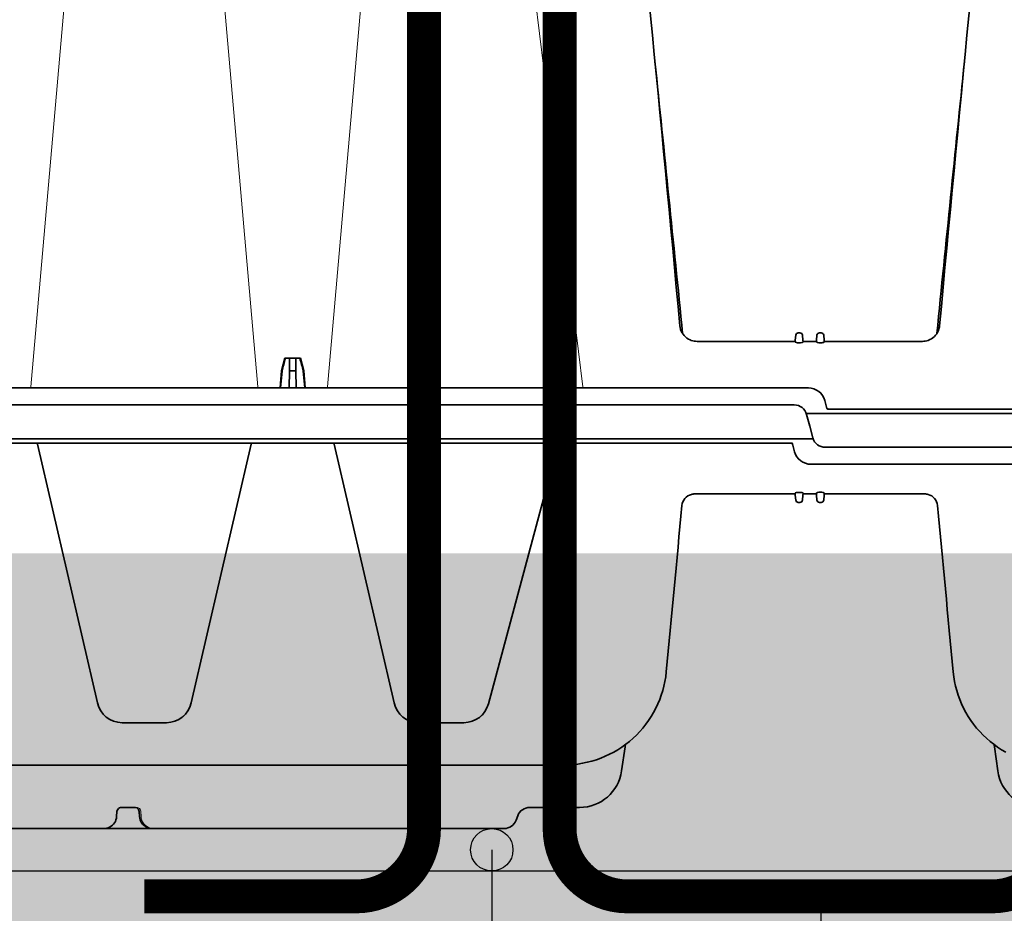
# Model space of a CAD drawing. Units: millimetres. Extents: x 0 to 21, y 0 to 29.7.
# Drawn here: x 6.6 to 7.8, y 22.6 to 23.7 of the extents above; entities that cross this region are included whole.
import ezdxf

# ---------------------------------------------------------------- set-up
doc = ezdxf.new("R2010")
doc.units = ezdxf.units.MM
doc.linetypes.add('DURCHGE', pattern=[0])
doc.layers.add('1 Omega', color=180, linetype='Continuous')

# ---------------------------------------------------------------- blocks, each defined once
blk = doc.blocks.new('CLS-H-235')
at = {"color": 0, "lineweight": 13}
for p, q in [((-0.1837646484375171, 0.00926327514648051), (-0.1676198120117363, 0.193799667358391)), ((-0.1463806762695299, 0.193799667358391), (-0.1302358398437491, 0.00926327514648051)), ((-0.1137646484374955, 0.00926327514648051), (-0.09761978149415995, 0.193799667358391)), ((-0.0761923522949246, 0.1940434112548814), (-0.05350323486328534, 0.009255432128910002)), ((-0.0001704406738269881, 0.00899783325195358), (-3.820800782250444e-05, 0.008991271972647041)), ((8.920288084368622e-05, 0.008980804443353918), (0.0001411132812449978, 0.00897534179686943)), ((0.0001411132812449978, 0.00897534179686943), (0.0002639160156263642, 0.008959716796866246)), ((0.002493286132818184, 0.007860870361326988), (0.002526641845690847, 0.007827911376949714))]:
    blk.add_line(p, q, dxfattribs=at)
at = {"color": 0, "lineweight": 35}
for p, q in [((-0.003298156738281932, 0.02145230102539131), (-0.003399383544916645, 0.02029539489745957)), ((-0.002300048828118406, 0.02199999999999136), (-0.002700439453121817, 0.02199999999999136)), ((-0.001702331542986713, 0.02145230102539131), (-0.001601104736323578, 0.02029539489745957)), ((0.001600616455078807, 0.02029539489745957), (0.00170184326171352, 0.02145230102539131)), ((0.002699951171877046, 0.02199999999999136), (0.002299560546873636, 0.02199999999999136)), ((0.003398895263671875, 0.02029539489745957), (0.003297668457037162, 0.02145230102539131)), ((-0.003425231933590567, 0.01999999999999602), (-0.02657199096680074, 0.01999999999999602)), ((-0.003436065673838584, 0.01987611389159838), (-0.003399383544916645, 0.02029539489745957)), ((-0.002141113281254547, 0.01968771362304267), (-0.002859375000014097, 0.01968771362304267)), ((-0.00156442260743006, 0.01987611389159838), (-0.001601104736323578, 0.02029539489745957)), ((-2.441406365960574e-07, 0.01999999999999602), (-0.001575256347649656, 0.01999999999999602)), ((-2.441406365960574e-07, 0.01999999999999602), (0.001574768066404886, 0.01999999999999602)), ((0.001563934326156868, 0.01987611389159838), (0.001600616455078807, 0.02029539489745957)), ((0.002858886718740905, 0.01968771362304267), (0.002140624999981355, 0.01968771362304267)), ((0.003435577392565392, 0.01987611389159838), (0.003398895263671875, 0.02029539489745957)), ((0.003424743652345796, 0.01999999999999602), (0.02657150268552755, 0.01999999999999602)), ((-0.1238604125976508, 0.01599999999999113), (-0.1246218872070415, 0.01301141357421898)), ((-0.1238604125976508, 0.01599999999999113), (-0.1237151489257826, 0.01599999999999113)), ((-0.1232208862304844, 0.01599999999999113), (-0.1237151489257826, 0.01599999999999113)), ((-0.1232208862304844, 0.01599999999999113), (-0.1227209472656341, 0.01599999999999113)), ((-0.1227209472656341, 0.01599999999999113), (-0.1227731323242267, 0.01301141357421898)), ((-0.1227209472656341, 0.01599999999999113), (-0.1220002441406223, 0.01599999999999113)), ((-0.1220002441406223, 0.01599999999999113), (-0.1212795410156389, 0.01599999999999113)), ((-0.1212795410156389, 0.01599999999999113), (-0.1212273559570463, 0.01301141357421898)), ((-0.1212795410156389, 0.01599999999999113), (-0.1207796020507885, 0.01599999999999113)), ((-0.1207796020507885, 0.01599999999999113), (-0.1202853393554619, 0.01599999999999113)), ((-0.1202853393554619, 0.01599999999999113), (-0.1201400756835938, 0.01599999999999113)), ((-0.1201400756835938, 0.01599999999999113), (-0.1193786010742315, 0.01301141357421898)), ((-0.1246218872070415, 0.01301141357421898), (-0.124972839355479, 0.009000000000000341)), ((-0.1245053710937611, 0.01301141357421898), (-0.1248508300781168, 0.009000000000000341)), ((-0.1246218872070415, 0.01301141357421898), (-0.1245053710937611, 0.01301141357421898)), ((-0.1227731323242267, 0.01301141357421898), (-0.1228431396484382, 0.009000000000000341)), ((-0.1227731323242267, 0.01301141357421898), (-0.1220002441406223, 0.01301141357421898)), ((-0.1220002441406223, 0.01301141357421898), (-0.1212273559570463, 0.01301141357421898)), ((-0.1212273559570463, 0.01301141357421898), (-0.1211573486328064, 0.009000000000000341)), ((-0.1194951171875118, 0.01301141357421898), (-0.1193786010742315, 0.01301141357421898)), ((-0.1194951171875118, 0.01301141357421898), (-0.1191496582031277, 0.009000000000000341)), ((-0.1193786010742315, 0.01301141357421898), (-0.119027648925794, 0.009000000000000341)), ((-0.2751132202148483, 0.009000000000000341), (-0.0003023071289192103, 0.009000000000000341)), ((-0.2751132202148483, 0.004999999999995453), (-0.003641967773432953, 0.004999999999995453)), ((-0.2751132202148483, 0.004999999999995453), (-0.003642211914069549, 0.004999999999995453)), ((0.00406704711912198, 0.004148223876953239), (0.003561401367193184, 0.006035278320311477)), ((-0.0008138122558705163, 0.003000000000000114), (0.2751127319335751, 0.003000000000000114)), ((-4.882812447704055e-07, 0), (-0.0007444458007910271, 0.002776458740228804)), ((0.2751127319335751, 0.003999999999990678), (0.004260223388655504, 0.003999999999990678)), ((0, 0), (0.000743957519517835, -0.002776458740243015)), ((0.2751127319335751, -0.004999999999995453), (0.003641723632796356, -0.004999999999995453))]:
    blk.add_line(p, q, dxfattribs=at)
for points in [[(-0.03062124633788699, 0.02368014526366835), (-0.03055889892578989, 0.02325738525389909), (-0.03045169067382858, 0.02284277343750318), (-0.03030075073243665, 0.02244096374511173), (-0.03010763549804096, 0.02205661010741267), (-0.02987445068359307, 0.02169410705566577), (-0.02960379028320403, 0.02135772705078409), (-0.02929861450195403, 0.02105142211914313), (-0.02896246337891739, 0.02077880859374659), (-0.02859912109374818, 0.02054313659667173), (-0.02821282958984739, 0.02034722900390307), (-0.02794476318359784, 0.02023988342284611)], [(0.02794427490232465, 0.02023988342284611), (0.02834338378906409, 0.02040795898437864), (0.02872250366209528, 0.02061740112304733), (0.02907723999021528, 0.02086572265625364), (0.02940347290038403, 0.02114994812011162), (0.02969750976561158, 0.02146670532226835), (0.0299559936523508, 0.02181224060058184), (0.03017608642576874, 0.02218249511717829), (0.03035534667966999, 0.02257319641113043), (0.03049188232421329, 0.02297978210448548), (0.03058422851560749, 0.02339764404297284), (0.03062075805664222, 0.02368014526366835)], [(-0.002859375000014097, 0.01968771362304267), (-0.003130889892588584, 0.0197137145996038), (-0.003341949462907223, 0.01978181457519668), (-0.003404968261719432, 0.01982205200195608), (-0.003424224853517899, 0.01984225463867517), (-0.003436157226559544, 0.01987129211426009), (-0.003436065673838584, 0.01987611389159838)], [(-0.00156442260743006, 0.01987611389159838), (-0.0015651245117283, 0.01986528015136457), (-0.00157601928711415, 0.0198425598144496), (-0.001599121093761369, 0.0198190155029323), (-0.001678009033213357, 0.01977253723144656), (-0.001884277343748408, 0.01971083068846724), (-0.002141113281254547, 0.01968771362304267)], [(0.002140624999981355, 0.01968771362304267), (0.001869110107406868, 0.0197137145996038), (0.001658050537116651, 0.01978181457519668), (0.00159503173827602, 0.01982205200195608), (0.001575775146477554, 0.01984225463867517), (0.001563842773435908, 0.01987129211426009), (0.001563934326156868, 0.01987611389159838)], [(0.003435577392565392, 0.01987611389159838), (0.003434875488267153, 0.01986528015136457), (0.003423980712881303, 0.0198425598144496), (0.003400878906234084, 0.0198190155029323), (0.003321990966782096, 0.01977253723144656), (0.003115722656247044, 0.01971083068846724), (0.002858886718740905, 0.01968771362304267)]]:
    blk.add_lwpolyline(points, dxfattribs=at)
for centre, radius, start, end in [((-28.3154760131836, -2.613358673095703), 28.40751695425432, 5.326367751116369, 5.622948225256629), ((28.31522320556641, -2.613332550048824), 28.40726058912404, 174.3770514615422, 174.6736315087957), ((-38.13729241943361, -3.817122100830083), 38.30019029320929, 5.752639857216839, 5.849246052837427), ((38.1372935180664, -3.817122100830083), 38.30019164684924, 174.1507566221687, 174.2473615371291), ((-0.002700439453121817, 0.0213999938964804), 0.000600000000000123, 89.99999749762439, 174.9999894727856), ((-0.002300048828118406, 0.0213999938964804), 0.0006000000000000015, 4.999993992591382, 89.99999749762439), ((0.002299560546873636, 0.0213999938964804), 0.0006000000000000292, 89.99999749491032, 175.0000001457777), ((0.002699951171877046, 0.0213999938964804), 0.0006000000000001309, 5.000007652934025, 89.99999749491032), ((-0.0265704956054833, 0.02405513000488213), 0.00405516500531149, 250.1906985527875, 269.9786513333133), ((0.02657000732421011, 0.02405513000488213), 0.004055165005304171, 270.0213536759063, 289.8093064561525), ((0.2962156372070126, -0.09660098266601835), 0.4347653622795346, 164.9897064875078, 165.3970931205527), ((-0.5402161254882856, -0.09660098266601835), 0.4347653623027731, 14.60291211577491, 15.01029191863114), ((-0.0003023071289192103, 0.004999999999995453), 0.003999999999999991, 15.00000565373447, 89.99999749545313), ((-0.003642211914069549, 0.001999999999995339), 0.003000000000000022, 15.00000565380439, 89.99999749545313), ((-0.003641967773432953, 0.001999999999995339), 0.003000000000000022, 15.00000565380439, 89.99999749545313), ((0.004260223388655504, 0.004200012207022041), 0.0001999999999999595, 195.0000004146483, 270.0000025078037), ((0.003641723632796356, -0.00200000000000955), 0.003000000000000022, 195.0000004171526, 270.0000025045468)]:
    blk.add_arc(centre, radius, start, end, dxfattribs=at)
at = {"color": 0, "lineweight": 13}
for centre, radius, start, end in [((-0.0003020019531163598, 0.00500051879882335), 0.00399943111091925, 45.65898997016813, 81.82028588899269), ((-0.0003009643554605645, 0.005000732421876819), 0.003998549029723283, 16.17150603976037, 44.99549173392244), ((0.0003209228515572704, 0.007308746337884031), 0.005033471437043158, 319.4503193784584, 322.8039012796478)]:
    blk.add_arc(centre, radius, start, end, dxfattribs=at)
blk = doc.blocks.new('CLS-H-095')
at = {"color": 0, "lineweight": 35}
for p, q in [((0.06889834594727517, 0.09197393798827846), (0.06928131103515511, 0.0930260620117167)), ((0.1550008239746035, 0.09499999999999886), (0.07210037231445199, 0.09499999999999886)), ((0.1666418762206945, 0.09499999999999886), (0.1550180664062566, 0.09499999999999886)), ((0.1987106933593736, 0.09499999999999886), (0.166658233642579, 0.09499999999999886)), ((0.1581368103027216, 0.09216506958007642), (0.1582165222168044, 0.0909557266235339)), ((0.1635222473144609, 0.09216506195068064), (0.1634425354003781, 0.0909557266235339)), ((0.0660792846679783, 0.0899999999999963), (0.05428247070312864, 0.0899999999999963)), ((0.1623497009277344, 0.0899999999999963), (0.1590447082519404, 0.0899999999999963)), ((-0.04357528686523438, 0.07567619323729957), (-0.04437829589844, 0.08139000701903853)), ((0.0435747985839896, 0.07567619323729957), (0.04437780761719523, 0.08139000701903853)), ((0.05804293823243256, 0.0799999999999983), (0.2784190063476615, 0.0799999999999983)), ((0.09222714233399643, 0.07000000000000028), (0.0816037292480587, 0.07000000000000028)), ((0.1622271423339896, 0.07000000000000028), (0.1517723693847586, 0.07000000000000028)), ((0.0593746948242142, 0.004222351074218977), (0.07580816650391853, 0.06555291748046699)), ((0.1121833801269645, 0.004232513427730566), (0.09807336425780022, 0.06534971618651753)), ((0.1318161315917905, 0.004232513427730566), (0.1459261474609264, 0.06534971618651753)), ((0.1821833801269577, 0.004232513427730566), (0.1680733642578218, 0.06534971618651753)), ((-0.003439392089831017, 0.01583787536620918), (-0.003399383544916645, 0.01629539489745468)), ((-0.003298156738281932, 0.01745228576660196), (-0.003399383544916645, 0.01629539489745468)), ((-0.002300048828118406, 0.01800000000000068), (-0.002700439453121817, 0.01800000000000068)), ((-0.001702331542958291, 0.01745228576660196), (-0.001601104736323578, 0.01629539489745468)), ((-0.001561096191409206, 0.01583789062500074), (-0.001601104736323578, 0.01629539489745468)), ((0.001562866210946368, 0.01586398315429705), (0.001600616455078807, 0.01629539489745468)), ((0.001600616455078807, 0.01629539489745468), (0.00170184326171352, 0.01745228576660196)), ((0.002699951171877046, 0.01800000000000068), (0.002299560546873636, 0.01800000000000068)), ((0.003398895263671875, 0.01629539489745468), (0.003297668457037162, 0.01745228576660196)), ((0.003436645507804315, 0.0158639984130815), (0.003398895263671875, 0.01629539489745468)), ((-0.003425231933590567, 0.01599999999999824), (-0.027118652343745, 0.01599999999999824)), ((-0.002864868164067502, 0.01562474060058605), (-0.002135620117201142, 0.01562474060058605)), ((-0.001575256347649656, 0.01599999999999824), (0.001574768066404886, 0.01599999999999824)), ((0.002138854980472615, 0.01566748046874977), (0.002860656738278067, 0.01566748046874977)), ((0.003424743652345796, 0.01599999999999824), (0.02711816406250023, 0.01599999999999824)), ((-0.2921248168945283, 0.009000000000000341), (-0.0003023071289192103, 0.009000000000000341)), ((-0.2898212280273356, 0.004999999999995453), (-0.003641967773432953, 0.004999999999995453)), ((0.004067047119150402, 0.004148239135737697), (0.003561401367193184, 0.006035278320311477)), ((-0.0008138122558705163, 0.003000000000000114), (0.2932763671875023, 0.003000000000000114)), ((-4.882812447704055e-07, 0), (-0.0007444458007910271, 0.002776458740228804)), ((0.289183471679678, 0.003999999999997783), (0.004260223388683926, 0.003999999999997783)), ((0, 0), (0.000743957519517835, -0.00277645874023591)), ((0.003641723632824778, -0.005000000000002558), (0.2898207397460908, -0.005000000000002558))]:
    blk.add_line(p, q, dxfattribs=at)
at = {"color": 0, "lineweight": 13}
for p, q in [((0.1577729187011698, 0.0921591415405274), (0.1578258056640607, 0.09095648956298419)), ((0.05378286743163585, 0.08997752380371082), (0.05285842895509063, 0.08989810943603516)), ((-0.04456939697266193, 0.08238260650634288), (-0.04451443481445949, 0.08214647674559927)), ((-0.04443670654296739, 0.08175625610351034), (-0.04438146972657364, 0.08141250610351136)), ((0.04468255615233829, 0.08280543518065997), (0.04447360229491437, 0.08190246582030625)), ((0.0565700683593775, 0.07995524597167503), (0.05659143066407069, 0.07995612335204783)), ((0.05659143066407069, 0.07995612335204783), (0.0567607421874925, 0.07996269989013172)), ((0.08084857177735216, 0.06995228576659684), (0.0813516540527246, 0.06999000549316037)), ((0.09247677612304983, 0.06998992919921676), (0.09300225830077125, 0.06994972229003338)), ((0.1509972229004006, 0.06994972229003338), (0.1515227355957052, 0.06998992919921676)), ((0.162476776123043, 0.06998992919921676), (0.1630022583007928, 0.06994972229003338)), ((0.001314025878912162, 0.008658950805660481), (0.001225372314451079, 0.008696777343750739))]:
    blk.add_line(p, q, dxfattribs=at)
for points in [[(0.1577726440429785, 0.0921658325195267), (0.1577270202636782, 0.09255337524413676), (0.1576882934570278, 0.09273745727539051), (0.1575997619628993, 0.09301981353759459), (0.1575146179199294, 0.09322611999511565), (0.1574069213867233, 0.0934384078979491), (0.1572695007324114, 0.09366013336181567), (0.1571145629882835, 0.09386681365966609), (0.1569541320800738, 0.09404709625243868), (0.1567888488769427, 0.09420602416992097), (0.1564511108398392, 0.09446739196776832), (0.1560955505371169, 0.09467252349853084), (0.155697113037121, 0.09483688354492159), (0.1552665710449332, 0.09494839477538619), (0.1548729553222756, 0.09499737548827625), (0.1548459472656134, 0.09499999999999886)], [(0.1578263854980548, 0.09094979858398489), (0.1578289794921943, 0.09092149353026713), (0.1578773498535213, 0.09067671203612804), (0.1579308166503779, 0.09055149078368885), (0.1580021057128818, 0.0904324264526366), (0.1581281433105346, 0.09028480529784844), (0.1582787170410143, 0.09016433715819971), (0.1584359741210903, 0.09007888031005251), (0.1585932922363327, 0.09002401733398102), (0.1587590332031255, 0.08999304199218727), (0.1589278259277478, 0.08998903656005552), (0.1590405883789003, 0.08999954223632756), (0.1590447082519404, 0.0899999999999963)]]:
    blk.add_lwpolyline(points, dxfattribs=at)
at = {"color": 0, "lineweight": 35}
for points in [[(0.1581368103027216, 0.09216506958007642), (0.1580848693847656, 0.09255268859863008), (0.1579816284179572, 0.09292941284179079), (0.1578297729492135, 0.09328856658935081), (0.1576328124999975, 0.09362416076660196), (0.1573949890136817, 0.09393103790282709), (0.1571209411621055, 0.09420487213134265), (0.1568156738281345, 0.09444211578368567), (0.1564842834472699, 0.09463993072509425), (0.156131927490236, 0.09479608917236249), (0.1557637634277285, 0.09490890502929261), (0.1553849792480548, 0.09497714233398113), (0.1550008239746035, 0.09499999999999886)], [(0.166658233642579, 0.09499999999999886), (0.1662740783691277, 0.09497714233398113), (0.165895294189454, 0.09490889739989683), (0.1655271301269465, 0.09479607391357092), (0.1651747436523578, 0.09463990020751822), (0.1648433227539101, 0.09444208526610964), (0.1645380859374939, 0.09420483398437085), (0.1642640380859461, 0.09393097686767504), (0.1640261840820187, 0.09362408447265125), (0.1638292541503859, 0.09328848266601142), (0.1636774291992253, 0.09292935943603453), (0.16357421875, 0.0925526809692343), (0.1635222473144609, 0.09216506195068064)], [(0.1582165222168044, 0.0909557266235339), (0.1582681884765691, 0.09070454406737838), (0.15838623046875, 0.09047279357909588), (0.1585624694824332, 0.09027563476562506), (0.1587849731445203, 0.09012560272216774), (0.1590392761230532, 0.0900318756103502), (0.1593093566894481, 0.0899999999999963)], [(0.1623497009277344, 0.0899999999999963), (0.1626198730468786, 0.09003189849853044), (0.1628741455078, 0.09012564086913954), (0.1630966186523324, 0.0902756576538053), (0.1632728576660156, 0.09047280883788744), (0.1633908996581965, 0.09070454406737838), (0.1634425354003781, 0.0909557266235339)], [(-0.04623632812499068, 0.076939712524414), (-0.04526989746094046, 0.076373703002929), (-0.044330566406245, 0.07576390075683292), (-0.04342037963866119, 0.0751116485595702), (-0.04254113769530932, 0.07441827392577949), (-0.04169482421875159, 0.07368525695800798), (-0.04088308715819267, 0.07291412353515625), (-0.04010781860350221, 0.07210652160644315), (-0.03937048339844296, 0.07126406860351153), (-0.0386728210449121, 0.07038862609862662), (-0.03801623535156295, 0.06948196411132557), (-0.03740219116210142, 0.0685460662841777), (-0.0368319702148483, 0.06758277893066378), (-0.03630685424803914, 0.06659423828124744), (-0.03582794189452443, 0.06558244323730378), (-0.03539636230468091, 0.06454960632324003), (-0.03501300048827716, 0.06349780273437489), (-0.03467877197266489, 0.06242939758300281), (-0.03439440917969705, 0.06134651184081719), (-0.03416058349608875, 0.0602516174316392), (-0.03397784423827943, 0.05914692687988321), (-0.03384664916993074, 0.05803494262695352)], [(0.03384616088868597, 0.05803494262695352), (0.03397735595703466, 0.05914686584472406), (0.03416006469726085, 0.06025151062011247), (0.03439389038086915, 0.06134637451171443), (0.03467822265625387, 0.06242921447753957), (0.03501245117186613, 0.06349761962890454), (0.03539581298826988, 0.06454943847656125), (0.0358273925781134, 0.06558229064940946), (0.03630630493162812, 0.06659413146972071), (0.03683142089843727, 0.06758268737792861), (0.03740164184569039, 0.06854597473144253), (0.03801568603515193, 0.06948188781738196), (0.03867227172852949, 0.07038854980468301), (0.03936993408203193, 0.0712639617919919), (0.04010720825195335, 0.07210639953613196), (0.04088250732422694, 0.07291400146483795), (0.04169418334961961, 0.07368515014648125), (0.04254052734376046, 0.07441816711425275), (0.04341976928711233, 0.07511155700683503), (0.04432998657227927, 0.07576383972167378), (0.0452693176269463, 0.07637364196776986), (0.04623574829102495, 0.07693965148925486), (0.04722729492186772, 0.07746070861816179), (0.04824179077147051, 0.07793568420409969), (0.04927719116210483, 0.07836354064941276), (0.05033126831054346, 0.07874337005615217), (0.05140182495117074, 0.07907434082031273), (0.05248663330078784, 0.07935571289062437), (0.05358334350586347, 0.07958686065673248), (0.05468969726561568, 0.07976723480224024), (0.05580334472657, 0.07989642333983937), (0.05692187500000045, 0.07997408294677655), (0.05804293823243256, 0.0799999999999983)], [(-0.003439392089831017, 0.01583787536620918), (-0.00343203735351949, 0.01580580139160048), (-0.003416229248045966, 0.01578347778320222), (-0.003360534667962156, 0.01573867797851136), (-0.00316580200194494, 0.01566085815429119), (-0.002864868164067502, 0.01562474060058605)], [(-0.002135620117201142, 0.01562474060058605), (-0.001862579345697668, 0.01565419006347213), (-0.001652954101558635, 0.0157308959960929), (-0.001591064453123181, 0.01577630615233971), (-0.001572296142569485, 0.01579919433593346), (-0.001560913085938864, 0.01583230590819795), (-0.001561096191409206, 0.01583789062500074)], [(0.001562866210946368, 0.01586398315429705), (0.001570587158198578, 0.01583460998534747), (0.001586700439446531, 0.01581407165527082), (0.001643066406245453, 0.01577272033691202), (0.001838897705084719, 0.0157007751464846), (0.002138854980472615, 0.01566748046874977)], [(0.002860656738278067, 0.01566748046874977), (0.003132659912097324, 0.01569461059570187), (0.00334326171875432, 0.01576551818847349), (0.003405914306654267, 0.01580744934081935), (0.003425018310537098, 0.01582853698729991), (0.003436737060553696, 0.01585891723632216), (0.003436645507804315, 0.0158639984130815)]]:
    blk.add_lwpolyline(points, dxfattribs=at)
for centre, radius, start, end in [((0.07210037231445199, 0.09199999999999875), 0.002999999999999976, 89.99999749545313, 159.9999988742618), ((0.0660792846679783, 0.09299999999999642), 0.003000000000000069, 270.0000025045468, 339.9999953455396), ((-0.05428295898437341, 0.07999800109863031), 0.01000199999999984, 8.000004320590124, 89.99999749546551), ((0.05428247070312864, 0.07999800109863031), 0.01000200000000013, 89.99999749546551, 171.9999992081838), ((-0.04163616943358761, 0.07594735717773204), 0.001957958020815889, 187.9603165389321, 205.7844627202462), ((0.04163568115234284, 0.07594735717773204), 0.001957962867800449, 334.2155491182829, 352.0396380972899), ((0.0816037292480587, 0.06400000000000006), 0.00600000000000002, 89.99999749572454, 164.9999995827075), ((0.09222714233399643, 0.06400000000000006), 0.005999999999999984, 13.00000332142509, 89.99999749572454), ((0.1517723693847586, 0.06400000000000006), 0.00599999999999997, 89.99999749545313, 166.9999993536609), ((0.1622271423339896, 0.06400000000000006), 0.005999999999999913, 13.00000332135898, 89.99999749545313), ((-30.19156104600413, -2.790632035332443), 30.29195604732588, 5.321490996087115, 5.39609032217513), ((30.19175927791252, -2.790650589079377), 30.29215658951172, 174.60391021834, 174.678510398227), ((-0.02711657714843341, 0.01906274414061926), 0.003061907164066876, 185.5537937268024, 254.6903315550566), ((0.02711608886718864, 0.01906274414061926), 0.003061910899740931, 285.3098373783714, 354.4461732891514), ((-0.002700439453121817, 0.01739999389648261), 0.000600000000000066, 89.99999749491032, 174.9999911809997), ((-0.002300048828118406, 0.01739999389648261), 0.0005999999999999156, 4.999993991915463, 89.99999749491032), ((0.002299560546873636, 0.01739999389648261), 0.000599999999999938, 89.99999749491032, 175.0000001457703), ((0.002699951171877046, 0.01739999389648261), 0.0006000000000003152, 5.000007652250662, 89.99999749491032), ((-0.0271178588867258, 0.01904327392578153), 0.003043285684224233, 254.6166952860748, 269.9847370317926), ((0.0271173400878979, 0.01904335021972514), 0.00304336260560455, 270.0154114113359, 285.38319360984), ((-0.0003023071289192103, 0.004999999999995453), 0.003999999999999907, 15.00000565362296, 89.99999749545313), ((-0.003642211914069549, 0.001999999999995339), 0.002999999999999965, 15.00000565373007, 89.99999749545313), ((-0.003641967773432953, 0.001999999999995339), 0.002999999999999965, 15.00000565381316, 89.99999749545313), ((0.004260223388683926, 0.004199996948237583), 0.0001999999999998476, 195.0000004147142, 270.0000024996615), ((0.05908489990233079, 0.004300003051753265), 0.0003000000000000933, 269.9997907720871, 344.9999533668041), ((0.112475677490238, 0.004300003051753265), 0.0003000000000001804, 193.0000006456831, 270.0000025023756), ((0.131523834228517, 0.004300003051753265), 0.0003000000000001958, 269.9999751825135, 346.9999966788775), ((0.1824756774902312, 0.004300003051753265), 0.0003000000000000314, 193.0000006456831, 270.0000025078037), ((0.003641723632824778, -0.002000000000002444), 0.002999999999999886, 195.0000004172925, 270.000002504004)]:
    blk.add_arc(centre, radius, start, end, dxfattribs=at)
at = {"color": 0, "lineweight": 13}
for centre, radius, start, end in [((0.07355468749994998, 0.09136920928956727), 0.004583274566375447, 154.0725233635032, 158.5424433355857), ((0.07215414428711142, 0.0919588623046792), 0.003067601694049719, 139.7942724507195, 145.2035841977858), ((0.07212069702148938, 0.09193563079834632), 0.003067376673149444, 104.0191246917843, 110.5503769725615), ((0.07218627929688637, 0.09041100311279138), 0.004589317068782632, 91.07223474242848, 95.61510284248774), ((0.06608139038087302, 0.09299791717528905), 0.002997071554792001, 305.6510969526655, 320.3224525726424), ((0.06628750610352085, 0.09288058471679506), 0.00276053724284737, 325.549077250081, 333.7508640286493), ((0.05428903198242097, 0.0799891204833969), 0.01001301971041329, 122.9633339583376, 129.5862473775337), ((0.054369018554695, 0.07976119995117159), 0.01025349287668407, 106.4654047540593, 114.4197610993319), ((0.06612393188476062, 0.09275302886962322), 0.002749566476029816, 276.7546292918846, 284.4820252807256), ((0.06609448242187455, 0.09296335601805339), 0.002960386887620327, 291.0703301315141, 294.6265569156102), ((0.06607626342773187, 0.09300833129885433), 0.003008881686719384, 291.0863674155974, 294.5852547612027), ((0.06607727050780454, 0.09300302124023574), 0.00300362882130333, 294.6096180462067, 305.4925136207705), ((0.06607369995117551, 0.09300978851317154), 0.003011268969348504, 294.6178006128119, 300.075627193557), ((0.05429235839844182, 0.07998845672605626), 0.01001571091889144, 132.3707174265912, 138.6819898046386), ((0.05451022338866096, 0.07987583160400646), 0.01025982538837573, 147.5329006859706, 155.368693484924), ((0.06036346435544715, -0.02309765624995919), 0.1031235215693674, 91.2893869466453, 92.0020898657799), ((0.08167831420897187, 0.06375610351562244), 0.006254951901949438, 105.700334774495, 108.2742437517943), ((0.08150430297851585, 0.06451113891601068), 0.005480571913570841, 97.26298843246813, 105.6745644709649), ((0.09232916259765034, 0.06450779724120537), 0.005483383689410697, 73.91487467944759, 82.54675163904672), ((0.09222271728515352, 0.06398437499995424), 0.006016215662218404, 71.19079033283046, 73.93837736049743), ((0.1518470153808664, 0.0637624969482431), 0.006248848035354855, 106.1178778989194, 108.762376881397), ((0.1516769409179801, 0.06447877502441202), 0.005513111918246536, 97.48199161803636, 106.0675325747474), ((0.1623291625976719, 0.06450779724121247), 0.005483383689606485, 73.914874679422, 82.54675163931398), ((0.1622227172851751, 0.0639843750000253), 0.006016215662553006, 71.190790332771, 73.93837736056895), ((0.08160281372070699, 0.06400073242187432), 0.005998999236514735, 112.1644258049755, 145.7162479518759), ((0.09222851562500978, 0.06400151062011616), 0.005998136682355738, 32.83268701050719, 67.24563891738048), ((0.1517715454101562, 0.06400061035155602), 0.005999138032100296, 112.7559884891213, 147.1632781689681), ((0.162228515625003, 0.06400151062011616), 0.005998135810758311, 32.83268701049597, 67.24563891730054), ((0.08612573242174903, 0.06236866760257698), 0.01080530987173498, 158.8979666346716, 161.3128227044387), ((0.08123867797851858, 0.06417443847656301), 0.00559684197569636, 148.805822551284, 158.6853360156972), ((0.09259967041015216, 0.06416358947753764), 0.005594639838614755, 19.50340892056737, 29.60769025034132), ((0.0876990356445333, 0.06253416442870474), 0.01075731095666798, 16.73149958948187, 19.27661931954143), ((0.1564883117675322, 0.06247276306154248), 0.01095488954637804, 160.7445697485176, 163.2437752394569), ((0.1513998413086028, 0.06416447448729912), 0.005594269784744192, 150.3999306468012, 160.5048847501497), ((0.1625996704101738, 0.06416358947753764), 0.00559463955118766, 19.50340892079388, 29.60769025050918), ((0.1576990356445549, 0.06253416442871895), 0.01075730563281808, 16.73149958939414, 19.2766193195395), ((-0.0002385253906140861, 0.005331405639644515), 0.003663336679560589, 74.46940407790224, 82.75173927690068), ((-0.0003050537109459128, 0.004995605468756992), 0.004005185064547809, 57.05480543010341, 66.1560666498283), ((-0.0003026733398314718, 0.004999557495111162), 0.004000607697408055, 36.28801140979029, 66.16431068888723), ((2.960205051749654e-06, 0.005146331787095448), 0.003662353018897345, 21.72634862765206, 30.41430827052153), ((0.0006597900390943323, 0.007029953002913203), 0.004594716955925719, 319.3446973329453, 322.6309882104916)]:
    blk.add_arc(centre, radius, start, end, dxfattribs=at)

msp = doc.modelspace()

# ---------------------------------------------------------------- hatches: boundary and pattern name
h = msp.add_hatch()
h.set_pattern_fill('AR-CONC', color=8, scale=0.03, style=0)
h.set_pattern_definition([(49.99999999999999, (-58.07680736887326, 8.46370912797093), (0.2151780547802261, -0.01882564049477853), [0.0225, -0.2475]), (355, (-58.07680736887326, 8.46370912797093), (-0.0416254000839, 0.2256576401100036), [0.018, -0.198]), (100.4514, (-58.05887586487322, 8.462140325970978), (0.1735528145142065, 0.2068318626182861), [0.01912205699999987, -0.2103426335999989]), (46.18420000000002, (-58.07680736887326, 8.523709127970932), (0.3201723145876933, -0.04965570429870543), [0.03374999999999999, -0.3712499999999999]), (96.63559999999998, (-58.05012634537312, 8.519571135871018), (0.280398811664611, 0.2922353612701325), [0.02868308639999997, -0.3155138999999995]), (351.1842, (-58.07680736887326, 8.523709127970932), (0.2803985835400881, 0.2922355802775974), [0.027, -0.297]), (21, (-58.046807368873, 8.508709127971002), (0.1790721156355385, -0.1207856671996017), [0.0225, -0.2475]), (326.0000000000001, (-58.046807368873, 8.508709127971002), (0.07299459957647453, 0.2175450135140559), [0.01799999999999989, -0.1979999999999986]), (71.4514, (-58.03188469897302, 8.498643646171018), (0.252066788574447, 0.09675914901298571), [0.019122057, -0.2103426336]), (37.50000000000001, (-58.07680736887326, 8.46370912797093), (0.003647956595187201, 0.09986815614939346), [0, -0.1956, 0, -0.201, 0, -0.19875]), (7.499999999999999, (-58.07680736887326, 8.46370912797093), (0.07892086123264459, 0.1183235135647081), [0, -0.1145999999999992, 0, -0.1910999999999985, 0, -0.07574999999999953]), (327.5, (-58.14370736887307, 8.46370912797093), (0.1601467308517228, -0.00676646152031394), [0, -0.07500000000000001, 0, -0.234, 0, -0.3105000000000001]), (317.5, (-58.17370736887321, 8.46370912797093), (0.1749558508027159, 0.03003149469969529), [0, -0.09750000000000002, 0, -0.1554, 0, -0.2205])])
h.paths.add_polyline_path([(6.061488055632623, 23.02120834851743), (15.07563588139138, 23.02120834851743), (15.07563588139138, 22.37120834851746), (6.061488055632623, 22.37120834851746)])

# ---------------------------------------------------------------- linework, layer by layer
at = {"color": 1, "linetype": 'DURCHGE', "lineweight": -3}
for p, q in [((7.195421900457859, 22.67120834851735), (7.195421900457859, 21.76238145891367)), ((7.583525088983862, 22.62086255137027), (7.583525088983862, 21.76238145891367))]:
    msp.add_line(p, q, dxfattribs=at)
at = {"color": 2, "linetype": 'DURCHGE', "lineweight": -3}
msp.add_line((6.061488055632623, 22.64620834851738), (15.07563588139138, 22.64620834851738), dxfattribs=at)
msp.add_circle((7.195421900457859, 22.67120834851735), 0.025, dxfattribs=at)
at = {"layer": '1 Omega', "const_width": 0.04}
msp.add_lwpolyline([(7.605421900457856, 22.61620834851735), (7.355421900457827, 22.61620834851735, -0.414213562373095), (7.275421900457843, 22.69620834851733), (7.275421900457843, 24.34458013158056, 0.9999999999999998), (7.115421900457875, 24.34458013158056), (7.115421900457875, 22.69620834851733, -0.414213562373095), (7.035421900457891, 22.61620834851735), (6.785421900457862, 22.61620834851735)], format="xyb", dxfattribs=at)
at = {"layer": '1 Omega', "color": 252, "const_width": 0.04}
msp.add_lwpolyline([(8.355421900457827, 22.61620834851735), (8.105421900457799, 22.61620834851735, -0.414213562373095), (8.025421900457815, 22.69620834851733), (8.025421900457815, 24.34458013158056, 0.9999999999999998), (7.865421900457818, 24.34458013158056), (7.865421900457818, 22.69620834851733, -0.414213562373095), (7.785421900457834, 22.61620834851735), (7.535421900457806, 22.61620834851735)], format="xyb", dxfattribs=at)

# ---------------------------------------------------------------- block references
at = {"xscale": 5, "yscale": 5, "zscale": 5}
msp.add_blockref('CLS-H-235', (7.570466303396472, 23.17120827222337), dxfattribs=at)
at = {"xscale": 5, "yscale": 5, "zscale": 5, "rotation": 180}
msp.add_blockref('CLS-H-095', (7.57046386199022, 23.17120827222337), dxfattribs=at)

doc.saveas('drawing.dxf')
